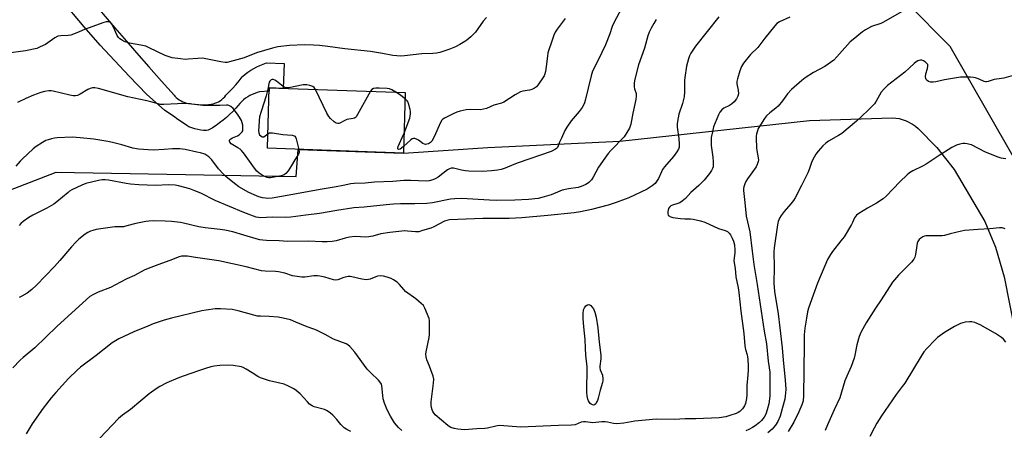
# Model space of a CAD drawing. Units: inches. Extents: x 1201771 to 1207771, y 553457 to 557457.
# Drawn here: x 1205580 to 1206027, y 556080 to 556266 of the extents above; entities that cross this region are included whole.
import ezdxf

# ---------------------------------------------------------------- set-up
doc = ezdxf.new("R2010")
doc.units = ezdxf.units.IN
doc.header["$MEASUREMENT"] = 0
for name, color, linetype in [('BLDG-Footprint', 5, 'Continuous'), ('NTRL-Pasture Land', 2, 'Continuous'), ('NTRL-Trees', 3, 'Continuous'), ('TRANS-Road', 130, 'Continuous'), ('Undefined', 1, 'Continuous')]:
    doc.layers.add(name, color=color, linetype=linetype)

msp = doc.modelspace()

# ---------------------------------------------------------------- linework, layer by layer
at = {"layer": 'BLDG-Footprint', "elevation": 536.35}
msp.add_lwpolyline([(1205755.18, 556232.9), (1205754.33, 556205.31), (1205692.71, 556207.62), (1205693.39, 556234.94)], close=True, dxfattribs=at)
at = {"layer": 'NTRL-Pasture Land'}
msp.add_polyline3d([(1205553.63, 556180.08, 0), (1205596.63, 556196.76, 0), (1205705.64, 556194.86, 0), (1205706.64, 556207.1, 0), (1205754.33, 556205.31, 0), (1205792.73, 556207.96, 0), (1205852.56, 556210.8, 0), (1205938.77, 556220.13, 0), (1205976.29, 556221.42, 0), (1205977.84, 556221.3, 0), (1205979.42, 556221.03, 0), (1205982.54, 556220.05, 0), (1205985.48, 556218.53, 0), (1205986.83, 556217.6, 0), (1205988.06, 556216.58, 0), (1205996.52, 556207.94, 0), (1206004.41, 556197.99, 0), (1206018.29, 556174.36, 0), (1206023.1, 556162.69, 0), (1206027.11, 556149.24, 0), (1206036.58, 556100.99, 0)], dxfattribs=at)
at = {"layer": 'NTRL-Trees'}
msp.add_polyline3d([(1206038.85, 556190.36, 0), (1206002.59, 556253.82, 0), (1205983.02, 556273.38, 0), (1205867.83, 556281.56, 0), (1205756.32, 556409.68, 0), (1205651.92, 556559.16, 0), (1205625.34, 556664.09, 0)], dxfattribs=at)
at = {"layer": 'TRANS-Road'}
msp.add_polyline3d([(1205611.91, 556275.72, 0), (1205623.32, 556262.28, 0), (1205627.51, 556257.4, 0), (1205633.13, 556250.93, 0), (1205638.79, 556244.48, 0), (1205644.48, 556238.08, 0), (1205650.2, 556231.7, 0), (1205650.54, 556231.3, 0), (1205651.18, 556230.65, 0), (1205651.87, 556230.06, 0), (1205652.6, 556229.53, 0), (1205653.39, 556229.07, 0), (1205654.21, 556228.68, 0), (1205655.06, 556228.35, 0), (1205655.94, 556228.11, 0), (1205656.83, 556227.93, 0), (1205657.74, 556227.84, 0), (1205658.24, 556227.75, 0), (1205659.75, 556227.53, 0), (1205661.26, 556227.39, 0), (1205662.79, 556227.33, 0), (1205664.31, 556227.35, 0), (1205665.83, 556227.45, 0), (1205666.12, 556227.46, 0), (1205667.02, 556227.56, 0), (1205667.91, 556227.73, 0), (1205668.77, 556227.99, 0), (1205669.61, 556228.31, 0), (1205670.42, 556228.71, 0), (1205671.19, 556229.18, 0), (1205671.91, 556229.72, 0), (1205672.59, 556230.32, 0), (1205673.2, 556230.97, 0), (1205673.76, 556231.68, 0), (1205675.09, 556233, 0), (1205676.69, 556234.68, 0), (1205678.23, 556236.41, 0), (1205679.71, 556238.2, 0), (1205681.13, 556240.04, 0), (1205681.27, 556240.16, 0), (1205682.48, 556241.16, 0), (1205683.73, 556242.1, 0), (1205685.03, 556242.97, 0), (1205686.38, 556243.78, 0), (1205687.76, 556244.52, 0), (1205689.18, 556245.18, 0), (1205690.63, 556245.78, 0), (1205692.12, 556246.29, 0), (1205700.16, 556246.07, 0), (1205699.76, 556234.73, 0), (1205693.39, 556234.94, 0), (1205693.35, 556233.48, 0), (1205689.07, 556233.17, 0), (1205687.93, 556232.87, 0), (1205686.82, 556232.49, 0), (1205685.73, 556232.03, 0), (1205684.68, 556231.51, 0), (1205683.66, 556230.91, 0), (1205682.68, 556230.25, 0), (1205681.76, 556229.52, 0), (1205680.88, 556228.73, 0), (1205680.06, 556227.88, 0), (1205679.3, 556226.98, 0), (1205678.21, 556225.73, 0), (1205676.87, 556224.28, 0), (1205675.46, 556222.89, 0), (1205674, 556221.56, 0), (1205672.49, 556220.28, 0), (1205670.92, 556219.06, 0), (1205669.31, 556217.9, 0), (1205667.66, 556216.81, 0), (1205667.57, 556216.75, 0), (1205666.98, 556216.38, 0), (1205666.34, 556216.09, 0), (1205665.68, 556215.86, 0), (1205665, 556215.71, 0), (1205664.3, 556215.64, 0), (1205663.6, 556215.66, 0), (1205662.36, 556215.82, 0), (1205660.97, 556216.07, 0), (1205659.6, 556216.39, 0), (1205658.24, 556216.8, 0), (1205656.92, 556217.27, 0), (1205656.04, 556217.88, 0), (1205653.99, 556219.29, 0), (1205651.95, 556220.71, 0), (1205649.91, 556222.12, 0), (1205647.88, 556223.53, 0), (1205645.86, 556224.94, 0), (1205637.79, 556231.94, 0), (1205629.86, 556240.25, 0), (1205616.74, 556254.28, 0), (1205609.47, 556262.61, 0), (1205598.9, 556275.29, 0)], dxfattribs=at)
at = {"layer": 'Undefined'}
for points, elevation in [([(1205983.67, 556271.34), (1205972.35, 556264.72), (1205971.03, 556264.16), (1205966.88, 556262.75), (1205964.18, 556261.35), (1205962.7, 556260.37), (1205958.47, 556257), (1205957.12, 556255.83), (1205951.19, 556249.02), (1205949.71, 556247.61), (1205945.68, 556244.65), (1205940.57, 556241.95), (1205936.68, 556239.55), (1205935.16, 556238.33), (1205930.55, 556234.21), (1205928.7, 556232.26), (1205926.52, 556229.15), (1205924.49, 556226.67), (1205923.42, 556225.71), (1205920.63, 556223.65), (1205919.2, 556222.31), (1205918.34, 556221.16), (1205916.43, 556218.26), (1205915.45, 556216.5), (1205914.66, 556213.97), (1205914.5, 556213.11), (1205914.45, 556212.23), (1205914.63, 556207.77), (1205914.78, 556206.62), (1205915.44, 556203.27), (1205915.51, 556202.27), (1205915.42, 556201.53), (1205914.98, 556200.24), (1205914.44, 556199.24), (1205910.52, 556193.78), (1205909.78, 556192.58), (1205909.34, 556191.53), (1205908.92, 556190.17), (1205908.74, 556189.34), (1205908.69, 556188.49), (1205909.36, 556183), (1205909.92, 556176.85), (1205911.56, 556169.65), (1205912.7, 556160.89), (1205913.39, 556154.85), (1205914.91, 556145.85), (1205918.12, 556124.61), (1205919.25, 556118.96), (1205919.89, 556111.11), (1205920.63, 556106.11), (1205920.76, 556097.46), (1205920.64, 556095.19), (1205920.19, 556091.76), (1205919.51, 556088.93), (1205918.86, 556087.08), (1205918.12, 556085.63), (1205916.99, 556084.16), (1205915.95, 556083.18), (1205914.12, 556081.74), (1205912.91, 556080.95), (1205911.14, 556080), (1205909.77, 556079.44)], 526), ([(1205929.8, 556267.11), (1205925.13, 556264.88), (1205923.95, 556264.12), (1205922.94, 556263.18), (1205918.44, 556257.49), (1205915.31, 556253.32), (1205914.53, 556252.5), (1205912.68, 556250.85), (1205911.9, 556250.05), (1205908.81, 556246.14), (1205907.85, 556244.69), (1205907.14, 556242.76), (1205906.03, 556239.07), (1205905.77, 556237.93), (1205905.75, 556236.79), (1205906.34, 556233.93), (1205906.44, 556232.33), (1205906.23, 556231.28), (1205905.6, 556230.02), (1205904.52, 556228.69), (1205903.3, 556227.53), (1205902.41, 556226.96), (1205899.83, 556225.72), (1205898.93, 556225.07), (1205898.03, 556224.02), (1205897.37, 556222.72), (1205895.19, 556217.25), (1205894.63, 556215.02), (1205894.12, 556212.49), (1205894.04, 556211.08), (1205894.1, 556208.82), (1205894.88, 556203.57), (1205895.01, 556201.46), (1205894.92, 556199.25), (1205894.72, 556198.48), (1205894.29, 556197.55), (1205893.28, 556196.13), (1205890.86, 556193.2), (1205888.43, 556190.77), (1205884.9, 556187.49), (1205882.46, 556184.85), (1205880.95, 556183.64), (1205879.78, 556182.91), (1205879.01, 556182.6), (1205876.56, 556181.85), (1205875.78, 556181.49), (1205875.14, 556180.93), (1205874.75, 556180.24), (1205874.42, 556178.93), (1205874.38, 556177.89), (1205874.61, 556177.24), (1205874.93, 556176.92), (1205875.33, 556176.66), (1205876.7, 556176.26), (1205880.17, 556175.71), (1205882.1, 556175.55), (1205884.68, 556175.54), (1205885.83, 556175.45), (1205889.27, 556174.67), (1205891.24, 556174.08), (1205897.45, 556171.26), (1205900.42, 556170.25), (1205901.43, 556169.8), (1205902.2, 556169.14), (1205902.84, 556168.27), (1205903.66, 556166.81), (1205904.21, 556165.51), (1205904.62, 556163.78), (1205904.83, 556161.4), (1205904.78, 556160.22), (1205904.41, 556156.71), (1205904.45, 556155.57), (1205904.89, 556153.05), (1205905.31, 556149.36), (1205906.34, 556144.25), (1205906.68, 556142.12), (1205907.6, 556133.66), (1205908.93, 556123.66), (1205909.37, 556118.02), (1205909.67, 556116.36), (1205910.41, 556113.99), (1205910.63, 556113.01), (1205910.74, 556111.94), (1205910.87, 556108.82), (1205910.89, 556107.14), (1205910.78, 556104.78), (1205910.3, 556100.05), (1205910.32, 556095.76), (1205910.12, 556094.06), (1205909.6, 556091.83), (1205909.19, 556090.79), (1205908.22, 556089.43), (1205907.07, 556088.25), (1205906.38, 556087.82), (1205905.38, 556087.34), (1205902.61, 556086.33), (1205900.76, 556085.84), (1205897.7, 556085.31), (1205887.16, 556084.84), (1205882.22, 556084.85), (1205877.35, 556084.65), (1205869.08, 556084.79), (1205859.37, 556083.81), (1205854.4, 556082.98), (1205851.27, 556082.64), (1205849.7, 556082.73), (1205847, 556083.37), (1205845.89, 556083.52), (1205844.42, 556083.47), (1205840.36, 556083.11), (1205837, 556083.53), (1205836.17, 556083.56), (1205835.11, 556083.34), (1205832.26, 556082.2), (1205830.61, 556081.98), (1205824.77, 556081.85), (1205807.49, 556081.14), (1205805.76, 556081.22), (1205799.98, 556081.74), (1205797.81, 556081.8), (1205796.36, 556081.63), (1205792.49, 556080.64), (1205791.36, 556080.44), (1205787.7, 556080.4), (1205781.94, 556079.97), (1205780.52, 556080.01), (1205779.1, 556080.16), (1205777.34, 556080.52), (1205775.92, 556080.95), (1205775.16, 556081.36), (1205774.45, 556081.88), (1205768.8, 556086.66), (1205768.25, 556087.32), (1205767.65, 556088.29), (1205767.34, 556089.04), (1205767.06, 556090.07), (1205766.93, 556091.14), (1205766.99, 556092.6), (1205768.03, 556101.09), (1205768.11, 556102.83), (1205767.79, 556104.27), (1205766.87, 556107.11), (1205766.25, 556108.77), (1205764.98, 556111.61), (1205764.66, 556113), (1205764.6, 556114.18), (1205764.68, 556115.35), (1205765.97, 556121.73), (1205766.2, 556123.18), (1205766.25, 556128.38), (1205766.17, 556129.52), (1205765.98, 556130.36), (1205764.14, 556135.01), (1205763.42, 556136.25), (1205762.43, 556137.26), (1205760.03, 556139.31), (1205755.35, 556142.68), (1205754.56, 556143.48), (1205752.58, 556145.88), (1205751.53, 556146.84), (1205749.88, 556147.98), (1205748.86, 556148.52), (1205746.94, 556149.17), (1205745.26, 556149.6), (1205743.92, 556149.7), (1205742.61, 556149.57), (1205741.79, 556149.31), (1205739.21, 556148.23), (1205738.43, 556148.02), (1205737.63, 556147.95), (1205735.46, 556148.28), (1205730.98, 556149.33), (1205730.13, 556149.44), (1205729.27, 556149.4), (1205727.28, 556149.02), (1205724.58, 556147.95), (1205723.57, 556147.73), (1205722.54, 556147.87), (1205718.65, 556149.11), (1205716.44, 556149.62), (1205715.33, 556149.8), (1205713.74, 556149.74), (1205709.66, 556149.11), (1205708.19, 556149.12), (1205704.04, 556149.75), (1205700.46, 556150.9), (1205697.67, 556151.58), (1205696.22, 556151.69), (1205691.56, 556151.81), (1205689.93, 556152.07), (1205682.95, 556153.85), (1205670.53, 556156.51), (1205659.89, 556158.02), (1205656.31, 556158.67), (1205654.43, 556158.72), (1205653.64, 556158.62), (1205652.52, 556158.3), (1205648.38, 556156.72), (1205642.82, 556154.75), (1205637.65, 556152.77), (1205636.6, 556152.27), (1205632.26, 556149.9), (1205628.77, 556148.32), (1205625.96, 556146.92), (1205621.36, 556144.43), (1205615.74, 556142.31), (1205613.72, 556141.35), (1205612.05, 556140.3), (1205607.16, 556136.04), (1205597.06, 556126.74), (1205587.04, 556117.14), (1205581.69, 556112.66), (1205580.43, 556111.52), (1205577.01, 556107.97)], 528), ([(1205827.8, 556266.43), (1205824.11, 556261.56), (1205823.22, 556260.18), (1205822.65, 556258.96), (1205821.98, 556257.13), (1205819.96, 556250.86), (1205819.72, 556249.4), (1205819.23, 556244.67), (1205818.83, 556242.39), (1205818.55, 556241.28), (1205818.21, 556240.5), (1205817.61, 556239.52), (1205815.65, 556236.63), (1205814.77, 556235.51), (1205813.9, 556234.84), (1205812.66, 556234.28), (1205811.52, 556234.02), (1205808.62, 556233.55), (1205807.52, 556233.22), (1205805.03, 556231.83), (1205799.87, 556228.53), (1205798.82, 556228.11), (1205795.38, 556227.09), (1205792.11, 556225.62), (1205790.75, 556225.27), (1205789.36, 556225.07), (1205784.77, 556225.14), (1205782.79, 556224.99), (1205781.43, 556224.74), (1205780.12, 556224.4), (1205778.56, 556223.9), (1205776.96, 556223.27), (1205772.93, 556221.31), (1205772.22, 556220.82), (1205771.77, 556220.34), (1205771.07, 556219.05), (1205768.46, 556213.01), (1205767.19, 556210.82), (1205766.67, 556210.19), (1205766.26, 556209.87), (1205765.76, 556209.62), (1205764.98, 556209.39), (1205764.45, 556209.33), (1205763.94, 556209.42), (1205763.19, 556209.81), (1205761.25, 556211.2), (1205760.52, 556211.62), (1205759.56, 556212), (1205758.86, 556212.06), (1205758.39, 556211.89), (1205757.71, 556211.41), (1205754.43, 556208.38)], 536), ([(1206000, 556238.57), (1205996.02, 556237.7), (1205994.87, 556237.53), (1205993.74, 556237.55), (1205992.73, 556237.93), (1205992.08, 556238.38), (1205991.75, 556238.76), (1205991.56, 556239.21), (1205991.44, 556239.98), (1205991.51, 556241.33), (1205992.24, 556243.74), (1205992.49, 556244.83), (1205992.44, 556245.56), (1205992.19, 556245.96), (1205991.39, 556246.65), (1205990.43, 556247.22), (1205989.67, 556247.5), (1205989.14, 556247.54), (1205988.35, 556247.42), (1205987.84, 556247.23), (1205987.11, 556246.79), (1205986.19, 556246.09), (1205982.04, 556242.05), (1205974.19, 556236.01), (1205972.69, 556234.71), (1205971.32, 556233.09), (1205969.05, 556229.02), (1205968.2, 556227.82), (1205965.19, 556224.68), (1205959.99, 556219.84), (1205953.33, 556214.32), (1205951.89, 556213.4), (1205947.38, 556210.78), (1205946.08, 556209.92), (1205944.84, 556208.76), (1205942.58, 556206.35), (1205941.54, 556204.94), (1205940.01, 556202.16), (1205939.57, 556201.09), (1205938.61, 556198.01), (1205938, 556196.46), (1205935.13, 556190.66), (1205932.27, 556185.13), (1205931.48, 556183.94), (1205930.28, 556182.35), (1205927.24, 556178.92), (1205925.88, 556177.1), (1205925.13, 556175.92), (1205924.51, 556174.31), (1205924.15, 556172.9), (1205922.66, 556162.38), (1205922.59, 556160.64), (1205922.63, 556153.65), (1205922.49, 556146.36), (1205922.89, 556142.66), (1205924.45, 556132.55), (1205925.26, 556126.22), (1205926.23, 556117.13), (1205926.75, 556111.45), (1205927.72, 556102.64), (1205927.97, 556098.25), (1205927.74, 556095.19), (1205927.47, 556093.77), (1205926.53, 556090.04), (1205925.36, 556086.13), (1205924.34, 556083.74), (1205923.22, 556082), (1205921.71, 556080.2), (1205919.8, 556078.6)], 524), ([(1205714.42, 556234.24), (1205713.83, 556235.13), (1205713.18, 556235.62), (1205711.81, 556236.12), (1205710.44, 556236.35), (1205708.89, 556236.31), (1205702.31, 556235.03), (1205701.47, 556234.95), (1205700.93, 556235.01), (1205700.44, 556235.19), (1205699.75, 556235.6), (1205696.67, 556238.05), (1205695.99, 556238.49), (1205695.22, 556238.77), (1205694.73, 556238.79), (1205694.31, 556238.66), (1205693.94, 556238.4), (1205693.65, 556238.04), (1205693.43, 556237.56), (1205692.86, 556234.45), (1205692.08, 556231.32), (1205689.77, 556224.23), (1205689.06, 556221.8), (1205688.79, 556220.19), (1205688.64, 556217.34), (1205688.6, 556215.61), (1205688.72, 556214.54), (1205689.06, 556213.69), (1205689.61, 556213.17), (1205690.28, 556212.83), (1205690.68, 556212.76), (1205691.01, 556212.8), (1205691.66, 556213.16), (1205692.87, 556214.21)], 536), ([(1206034.42, 556241.52), (1206026.99, 556239.43), (1206025.84, 556239.18), (1206022.6, 556238.72), (1206019.88, 556237.91), (1206019.08, 556237.74), (1206018.61, 556237.73), (1206017.99, 556237.85), (1206015.77, 556238.86), (1206014.09, 556239.47), (1206013.23, 556239.67), (1206011.75, 556239.78), (1206008.77, 556239.86), (1206007.33, 556239.79), (1206000, 556238.57)], 524), ([(1205739.39, 556233.42), (1205733.55, 556222.89), (1205732.93, 556221.91), (1205732.57, 556221.5), (1205732.13, 556221.22), (1205731.61, 556221.05), (1205728.63, 556220.57), (1205727.82, 556220.24), (1205725.5, 556219.01), (1205725, 556218.82), (1205724.51, 556218.76), (1205723.82, 556219.01), (1205722.92, 556219.63), (1205721.18, 556221.12), (1205720.44, 556221.98), (1205719.59, 556223.52), (1205714.42, 556234.24)], 536), ([(1205750.95, 556233.04), (1205749.15, 556234.1), (1205748.09, 556234.52), (1205746.98, 556234.69), (1205743.41, 556234.87), (1205741.81, 556234.85), (1205740.71, 556234.64), (1205740.02, 556234.23), (1205739.39, 556233.42)], 536), ([(1205755.09, 556230.09), (1205752.53, 556231.99), (1205750.95, 556233.04)], 536), ([(1205754.62, 556214.47), (1205757.2, 556221.28), (1205757.43, 556222.12), (1205757.55, 556223.2), (1205757.5, 556224.26), (1205757.37, 556225.13), (1205756.69, 556227.95), (1205756.47, 556228.48), (1205756.07, 556229.1), (1205755.09, 556230.09)], 536), ([(1205692.87, 556214.21), (1205693.58, 556214.56), (1205694.84, 556214.6), (1205699.61, 556213.84), (1205703.78, 556213.48), (1205704.82, 556213.21), (1205705.02, 556213.07), (1205705.33, 556212.68), (1205705.64, 556211.92), (1205706.9, 556207.09)], 536), ([(1205754.43, 556208.38), (1205753.5, 556207.65), (1205752.84, 556207.24), (1205752.25, 556207.08), (1205751.95, 556207.13), (1205751.79, 556207.27), (1205751.77, 556207.64), (1205751.99, 556208.37), (1205753.83, 556212.48), (1205754.62, 556214.47)], 536), ([(1206000, 556205.88), (1205997.53, 556204.31), (1205993.57, 556201.58), (1205991.66, 556200.36), (1205989.99, 556199.45), (1205985.6, 556197.41), (1205984.14, 556196.52), (1205983.03, 556195.59), (1205979.67, 556192.3), (1205973.46, 556185.91), (1205972.14, 556184.7), (1205969.18, 556182.67), (1205965.12, 556180.36), (1205961.18, 556177.98), (1205960.1, 556177.2), (1205959.55, 556176.64), (1205959.09, 556176.01), (1205958.27, 556173.97), (1205957.76, 556172.96), (1205954.4, 556167.5), (1205953.01, 556165.58), (1205949.21, 556160.84), (1205948.21, 556159.39), (1205946.96, 556157.09), (1205942.29, 556146.44), (1205940.31, 556141.02), (1205938.29, 556135.04), (1205937.85, 556133.38), (1205937.28, 556130.57), (1205936.59, 556126.02), (1205936.26, 556123.01), (1205936.35, 556118.65), (1205936.06, 556095.39), (1205935.77, 556093.08), (1205935.17, 556091.2), (1205933.89, 556088.06), (1205931.57, 556083.34), (1205928.96, 556079.14)], 522), ([(1206027.78, 556202.73), (1206025.77, 556203.14), (1206024.35, 556203.53), (1206018.57, 556205.8), (1206012.32, 556209.08), (1206011.5, 556209.36), (1206010.36, 556209.61), (1206009.22, 556209.77), (1206008.38, 556209.76), (1206007.03, 556209.48), (1206005.44, 556209), (1206003.27, 556207.95), (1206000, 556205.88)], 522), ([(1206027.6, 556171.1), (1206026.21, 556171.44), (1206025.02, 556171.44), (1206020.55, 556171.03), (1206015.26, 556170.82), (1206009.09, 556170.31), (1206007.67, 556170.05), (1206002.65, 556168.72), (1206000, 556168.11)], 520), ([(1206000, 556168.11), (1205998.91, 556167.93), (1205997.78, 556167.85), (1205992.71, 556167.95), (1205991.56, 556167.9), (1205990.95, 556167.77), (1205990.17, 556167.43), (1205989.2, 556166.83), (1205988.57, 556166.27), (1205987.94, 556165.38), (1205987.61, 556164.61), (1205987.39, 556163.47), (1205986.9, 556159.35), (1205986.59, 556158.27), (1205986.11, 556157.31), (1205985.01, 556155.97), (1205979.13, 556150.06), (1205976.46, 556146.85), (1205971.19, 556138.84), (1205968.61, 556135.1), (1205964.39, 556128.39), (1205962.2, 556124.28), (1205961.23, 556122.17), (1205960.18, 556118.5), (1205959.32, 556113.73), (1205958.97, 556112.36), (1205957.6, 556108.6), (1205955.63, 556104.22), (1205954.79, 556102.08), (1205952.45, 556094.48), (1205949.85, 556088.93), (1205946.88, 556082.1), (1205945.9, 556079.61)], 520), ([(1205753.67, 556079.59), (1205752.08, 556081.01), (1205750.24, 556083.13), (1205748.44, 556086.14), (1205746.94, 556088.95), (1205745.79, 556091.97), (1205745.17, 556093.94), (1205744.96, 556095.4), (1205744.6, 556099.79), (1205744.38, 556100.6), (1205744.11, 556101.09), (1205743, 556102.4), (1205739.55, 556105.74), (1205737.94, 556107.41), (1205732.28, 556115.12), (1205729.95, 556117.74), (1205729.08, 556118.49), (1205728.35, 556118.88), (1205722.57, 556121.09), (1205718.89, 556123.16), (1205714.85, 556125.08), (1205713.75, 556125.53), (1205710.61, 556126.54), (1205705.58, 556128.75), (1205703.11, 556129.72), (1205699.81, 556130.53), (1205697.54, 556130.94), (1205693.36, 556131.28), (1205689.46, 556131.4), (1205688.06, 556131.52), (1205686.37, 556131.92), (1205679.38, 556133.89), (1205676.55, 556134.47), (1205671.28, 556134.84), (1205668.93, 556134.82), (1205664.81, 556134.22), (1205662.77, 556133.85), (1205649, 556130.52), (1205645.74, 556129.57), (1205640.78, 556127.91), (1205638.33, 556126.95), (1205632.03, 556124.34), (1205625.18, 556121.13), (1205623.64, 556120.3), (1205622.18, 556119.33), (1205614.93, 556113.56), (1205607.76, 556108.25), (1205606.24, 556106.92), (1205602.26, 556103.11), (1205596.53, 556096.86), (1205594.43, 556094.42), (1205590.83, 556089.8), (1205585.85, 556082.66), (1205583.04, 556078.05)], 526), ([(1206027.83, 556119.63), (1206026.72, 556120.95), (1206025.91, 556121.74), (1206023.13, 556123.63), (1206016.26, 556127.49), (1206013.84, 556128.51), (1206012.46, 556128.91), (1206011.36, 556128.94), (1206009.42, 556128.73), (1206008.32, 556128.47), (1206007.23, 556128.1), (1206004.59, 556126.82), (1206000, 556124.06)], 518), ([(1206000, 556124.06), (1205996.89, 556121.73), (1205995.76, 556120.78), (1205991.95, 556116.75), (1205990.66, 556115.24), (1205989.42, 556113.38), (1205981.98, 556101.06), (1205980.85, 556099.51), (1205977.99, 556095.91), (1205971.41, 556086.3), (1205969.23, 556082.87), (1205968.03, 556080.69), (1205966.09, 556076.84)], 518), ([(1205730.51, 556079.15), (1205728.63, 556080), (1205727.46, 556080.86), (1205725.98, 556082.31), (1205724.06, 556084.57), (1205722.28, 556086.52), (1205721.24, 556087.46), (1205720.13, 556088.27), (1205719.44, 556088.67), (1205718.51, 556089.05), (1205713.89, 556090.39), (1205712.91, 556090.86), (1205711.78, 556091.6), (1205710.74, 556092.56), (1205707.42, 556096.17), (1205705.69, 556097.72), (1205704.53, 556098.57), (1205702.25, 556099.7), (1205700.17, 556100.58), (1205693.6, 556102.14), (1205689.43, 556103.49), (1205688.2, 556104.14), (1205685.73, 556105.82), (1205682.92, 556107.48), (1205681.61, 556108.16), (1205680.78, 556108.43), (1205677.03, 556109.05), (1205675, 556109.17), (1205670.94, 556109.05), (1205668.37, 556108.77), (1205666.97, 556108.5), (1205664.5, 556107.77), (1205661.73, 556106.83), (1205654.4, 556104.28), (1205651.89, 556103.32), (1205646.92, 556101.24), (1205643.83, 556099.61), (1205642.08, 556098.49), (1205638.94, 556096.21), (1205635.15, 556093.11), (1205630.52, 556089.17), (1205626.87, 556086.49), (1205625.05, 556085.03), (1205616.5, 556076.12)], 524)]:
    msp.add_lwpolyline(points, dxfattribs=dict(at, elevation=elevation))
at = {"layer": 'Undefined', "elevation": 530}
msp.add_lwpolyline([(1205840.59, 556091.13), (1205840.16, 556091.18), (1205839.52, 556091.48), (1205839.14, 556091.83), (1205838.81, 556092.27), (1205838.39, 556093.02), (1205838.07, 556093.8), (1205837.74, 556095.28), (1205837.69, 556096.88), (1205837.79, 556108.4), (1205837.22, 556113.77), (1205837.01, 556116.89), (1205836.88, 556120.84), (1205836.23, 556126.6), (1205836.01, 556130.41), (1205835.97, 556132.5), (1205836.11, 556134.29), (1205836.6, 556135.2), (1205837.24, 556136.07), (1205837.94, 556136.58), (1205838.58, 556136.72), (1205839, 556136.61), (1205839.39, 556136.32), (1205839.93, 556135.72), (1205840.58, 556134.79), (1205841.24, 556133.26), (1205841.79, 556131.07), (1205842.55, 556126.11), (1205843.17, 556119.66), (1205844.05, 556113.75), (1205844.02, 556112.11), (1205843.46, 556108.8), (1205843.45, 556108.01), (1205843.7, 556107.05), (1205844.68, 556104.66), (1205844.96, 556103.04), (1205844.91, 556102.21), (1205844.74, 556101.38), (1205843.64, 556097.88), (1205842.72, 556094.19), (1205842.39, 556093.13), (1205842.08, 556092.39), (1205841.67, 556091.74), (1205841.06, 556091.27)], close=True, dxfattribs=at)
at = {"layer": 'Undefined'}
for points in [[(1205853.66, 556271.58, 534), (1205849.66, 556264.17, 534), (1205849.12, 556262.84, 534), (1205848.1, 556259.5, 534), (1205846.05, 556254.44, 534), (1205842.73, 556247.48, 534), (1205840.2, 556242.57, 534), (1205839.54, 556240.51, 534), (1205836.88, 556229.27, 534), (1205836.56, 556228.18, 534), (1205836.11, 556227.14, 534), (1205835.53, 556226.15, 534), (1205834.13, 556224.3, 534), (1205830.48, 556220.07, 534), (1205828.55, 556217.17, 534), (1205827.69, 556215.65, 534), (1205826.05, 556212.19, 534), (1205825.22, 556210.31, 534), (1205824.64, 556208.68, 534), (1205824.29, 556208, 534), (1205823.82, 556207.49, 534), (1205823.38, 556207.17, 534), (1205821.39, 556206.12, 534), (1205806.45, 556201.04, 534), (1205804.48, 556200.28, 534), (1205800.57, 556198.6, 534), (1205798.66, 556198.03, 534), (1205796.99, 556197.67, 534), (1205794.41, 556197.37, 534), (1205790.24, 556197.13, 534), (1205784.02, 556197.21, 534), (1205782.61, 556197.33, 534), (1205780.69, 556197.61, 534), (1205777.08, 556198.52, 534), (1205776.03, 556198.53, 534), (1205775.31, 556198.31, 534), (1205774.38, 556197.8, 534), (1205770.07, 556194.56, 534), (1205768.84, 556193.72, 534), (1205767.78, 556193.25, 534), (1205766.08, 556192.79, 534), (1205764.65, 556192.71, 534), (1205757.69, 556192.98, 534), (1205754.56, 556192.98, 534), (1205749.56, 556192.56, 534), (1205741.25, 556192.16, 534), (1205737.01, 556191.8, 534), (1205731.92, 556191.69, 534), (1205730.48, 556191.47, 534), (1205727.06, 556190.66, 534), (1205723.84, 556190.04, 534), (1205716.61, 556188.87, 534), (1205705.87, 556186.87, 534), (1205694.78, 556185.03, 534), (1205692.59, 556184.86, 534), (1205691.8, 556184.92, 534), (1205690.4, 556185.18, 534), (1205688.74, 556185.59, 534), (1205687.64, 556185.97, 534), (1205684.11, 556187.6, 534), (1205679.6, 556190.1, 534), (1205677.6, 556191.65, 534), (1205673.75, 556194.86, 534), (1205672.47, 556196.03, 534), (1205670.41, 556198.31, 534), (1205667.33, 556202.36, 534), (1205665.95, 556203.72, 534), (1205665.09, 556204.36, 534), (1205664.12, 556204.85, 534), (1205662.3, 556205.48, 534), (1205660.62, 556205.9, 534), (1205655.24, 556207.07, 534), (1205652.88, 556207.29, 534), (1205649.58, 556207.36, 534), (1205645.76, 556207.04, 534), (1205640.68, 556206.77, 534), (1205634.03, 556207.17, 534), (1205631.51, 556207.65, 534), (1205626.53, 556209.11, 534), (1205622.26, 556210.19, 534), (1205620.23, 556210.61, 534), (1205613.83, 556211.65, 534), (1205607.6, 556212.36, 534), (1205603.94, 556212.61, 534), (1205597.13, 556212.35, 534), (1205595.96, 556212.21, 534), (1205594.52, 556211.87, 534), (1205593.09, 556211.47, 534), (1205591.99, 556211.05, 534), (1205590.44, 556210.17, 534), (1205587.65, 556208.42, 534), (1205586.29, 556207.33, 534), (1205581.4, 556202.78, 534), (1205580.39, 556201.76, 534), (1205578.34, 556199.47, 534)], [(1205792, 556266.96, 538), (1205790.52, 556265.24, 538), (1205787.03, 556260.18, 538), (1205786.23, 556259.34, 538), (1205784.92, 556258.17, 538), (1205783.13, 556256.65, 538), (1205782.19, 556255.96, 538), (1205779.98, 556254.67, 538), (1205777.94, 556253.61, 538), (1205774.96, 556252.38, 538), (1205770.84, 556251.04, 538), (1205769.44, 556250.7, 538), (1205767.7, 556250.53, 538), (1205762.64, 556250.39, 538), (1205754.91, 556249.47, 538), (1205753.13, 556249.34, 538), (1205749.6, 556249.62, 538), (1205744.91, 556250.58, 538), (1205739.43, 556251.48, 538), (1205727.75, 556252.72, 538), (1205719.99, 556253.8, 538), (1205716.29, 556254.18, 538), (1205713.58, 556254.4, 538), (1205709.45, 556254.49, 538), (1205702.64, 556254.16, 538), (1205697.38, 556253.55, 538), (1205694.9, 556253.05, 538), (1205687.71, 556250.81, 538), (1205682.08, 556248.61, 538), (1205675.42, 556246.74, 538), (1205674.26, 556246.53, 538), (1205673.41, 556246.52, 538), (1205671.42, 556246.82, 538), (1205663.11, 556248.4, 538), (1205661.04, 556248.36, 538), (1205656.64, 556247.93, 538), (1205655.48, 556247.89, 538), (1205653.16, 556248.12, 538), (1205649.4, 556248.65, 538), (1205647.48, 556249.16, 538), (1205646.14, 556249.64, 538), (1205638.95, 556253.18, 538), (1205637.39, 556253.86, 538), (1205635.12, 556254.4, 538), (1205630.02, 556255.28, 538), (1205628.04, 556255.83, 538), (1205627.25, 556256.17, 538), (1205626.29, 556256.74, 538), (1205625.62, 556257.22, 538), (1205625.02, 556257.78, 538), (1205624.4, 556258.75, 538), (1205622.67, 556262.54, 538), (1205621.97, 556263.81, 538), (1205621.48, 556264.43, 538), (1205621.1, 556264.75, 538), (1205620.7, 556264.94, 538), (1205620.24, 556265, 538), (1205619.45, 556264.9, 538), (1205618.38, 556264.6, 538), (1205611.23, 556262.13, 538), (1205609.88, 556261.61, 538), (1205606.84, 556260.2, 538), (1205603.33, 556258.96, 538), (1205602.22, 556258.72, 538), (1205598.83, 556258.62, 538), (1205597.52, 556258.39, 538), (1205596.11, 556257.66, 538), (1205591.79, 556254.72, 538), (1205589.49, 556253.55, 538), (1205587.91, 556252.9, 538), (1205582.81, 556251.73, 538), (1205573.87, 556250.59, 538)], [(1205897.56, 556267.19, 530), (1205886.93, 556253.91, 530), (1205884.85, 556250.67, 530), (1205884.28, 556249.47, 530), (1205883.82, 556248.18, 530), (1205882.91, 556244.9, 530), (1205882.04, 556239.69, 530), (1205881.94, 556238.26, 530), (1205881.94, 556233.12, 530), (1205881.74, 556230.99, 530), (1205881, 556227.94, 530), (1205879.37, 556223.06, 530), (1205879.04, 556221.37, 530), (1205878.67, 556218.83, 530), (1205878.67, 556217.12, 530), (1205879.36, 556212, 530), (1205879.59, 556209.5, 530), (1205879.57, 556208.16, 530), (1205879.26, 556207.15, 530), (1205878.52, 556205.97, 530), (1205877.01, 556203.9, 530), (1205872.92, 556199.13, 530), (1205872.01, 556197.96, 530), (1205871.47, 556196.96, 530), (1205870.15, 556193.86, 530), (1205869.26, 556192.49, 530), (1205868.58, 556191.66, 530), (1205867.24, 556190.57, 530), (1205864.95, 556189.09, 530), (1205856.73, 556185.13, 530), (1205855.08, 556184.45, 530), (1205850.9, 556182.98, 530), (1205847.31, 556181.83, 530), (1205839.7, 556179.8, 530), (1205834.68, 556178.77, 530), (1205831.82, 556178.29, 530), (1205819.97, 556177.08, 530), (1205808.17, 556176.12, 530), (1205802.29, 556175.75, 530), (1205799.92, 556175.67, 530), (1205790.36, 556175.78, 530), (1205775.32, 556175.08, 530), (1205774.03, 556174.86, 530), (1205772.99, 556174.49, 530), (1205768.09, 556171.98, 530), (1205766.78, 556171.39, 530), (1205763.07, 556170.23, 530), (1205761.35, 556169.77, 530), (1205759.9, 556169.68, 530), (1205756.16, 556170.07, 530), (1205754.93, 556170.11, 530), (1205748.19, 556169.43, 530), (1205744.16, 556168.78, 530), (1205740.45, 556167.74, 530), (1205738.69, 556167.38, 530), (1205737.27, 556167.33, 530), (1205732.51, 556167.56, 530), (1205729.88, 556167.28, 530), (1205727.86, 556166.89, 530), (1205723.78, 556165.66, 530), (1205722.06, 556165.37, 530), (1205719.73, 556165.09, 530), (1205717.46, 556165.1, 530), (1205711.33, 556165.47, 530), (1205701.9, 556165.37, 530), (1205697.89, 556165.61, 530), (1205692.22, 556165.72, 530), (1205690.53, 556165.85, 530), (1205689.13, 556166.09, 530), (1205687.5, 556166.51, 530), (1205681.96, 556168.23, 530), (1205676.98, 556169.66, 530), (1205673.21, 556170.5, 530), (1205671.14, 556170.83, 530), (1205664.33, 556171.53, 530), (1205661.45, 556171.93, 530), (1205654.58, 556173.66, 530), (1205653.2, 556173.94, 530), (1205649.13, 556174.34, 530), (1205646.18, 556174.5, 530), (1205640.82, 556174.64, 530), (1205638.82, 556174.54, 530), (1205637.4, 556174.37, 530), (1205632.94, 556173.48, 530), (1205628.74, 556172.35, 530), (1205627.33, 556172.04, 530), (1205626.47, 556171.98, 530), (1205624.56, 556172.02, 530), (1205623.39, 556171.94, 530), (1205614.87, 556170.71, 530), (1205613.29, 556170.31, 530), (1205612.27, 556169.96, 530), (1205611.05, 556169.37, 530), (1205609.89, 556168.66, 530), (1205607.03, 556166.31, 530), (1205605.59, 556164.95, 530), (1205603.66, 556162.85, 530), (1205598.36, 556156.67, 530), (1205595.94, 556154, 530), (1205587.72, 556145.44, 530), (1205585.67, 556143.54, 530), (1205583.58, 556141.92, 530), (1205581.14, 556140.46, 530), (1205579.83, 556139.92, 530)], [(1205869.09, 556265.99, 532), (1205868, 556264.24, 532), (1205866.78, 556262.02, 532), (1205865.93, 556260.26, 532), (1205865.26, 556258.61, 532), (1205863.83, 556252.97, 532), (1205861.02, 556245.47, 532), (1205859.2, 556238.36, 532), (1205859.04, 556236.9, 532), (1205859.06, 556235.45, 532), (1205859.25, 556234.6, 532), (1205859.96, 556232.47, 532), (1205860.08, 556231.71, 532), (1205860.06, 556231.15, 532), (1205859.82, 556229.73, 532), (1205858.45, 556223.45, 532), (1205857.62, 556218.6, 532), (1205856.97, 556216.77, 532), (1205855.81, 556214.74, 532), (1205854.5, 556212.78, 532), (1205848.52, 556206.54, 532), (1205847.38, 556205.21, 532), (1205845.78, 556203.15, 532), (1205842.98, 556199.04, 532), (1205840.47, 556194.45, 532), (1205839.69, 556193.27, 532), (1205838.6, 556192.06, 532), (1205837.91, 556191.58, 532), (1205837.14, 556191.2, 532), (1205835, 556190.31, 532), (1205833.63, 556189.84, 532), (1205829.24, 556189.23, 532), (1205826.46, 556188.58, 532), (1205825.39, 556188.2, 532), (1205821.43, 556186.53, 532), (1205817.24, 556185.23, 532), (1205815.51, 556184.89, 532), (1205811.11, 556184.34, 532), (1205804.86, 556184.02, 532), (1205796.75, 556183.97, 532), (1205793.4, 556184.08, 532), (1205780.72, 556184.79, 532), (1205777.75, 556184.72, 532), (1205775.68, 556184.47, 532), (1205767.55, 556182.9, 532), (1205764.97, 556182.52, 532), (1205759.59, 556182.33, 532), (1205753.01, 556182.33, 532), (1205749.8, 556182.2, 532), (1205746.55, 556181.97, 532), (1205736.5, 556180.92, 532), (1205731.8, 556180.55, 532), (1205724.14, 556179.43, 532), (1205716.23, 556178.02, 532), (1205710, 556177.31, 532), (1205703.31, 556176.34, 532), (1205700.86, 556176.21, 532), (1205694.88, 556176.28, 532), (1205689.51, 556176.09, 532), (1205688.57, 556176.15, 532), (1205687.54, 556176.39, 532), (1205681.84, 556178.41, 532), (1205668.87, 556183.85, 532), (1205662.37, 556187.16, 532), (1205659.71, 556188.32, 532), (1205657.31, 556189.2, 532), (1205652.2, 556190.63, 532), (1205650.74, 556190.86, 532), (1205647.77, 556191.01, 532), (1205641.82, 556190.78, 532), (1205634.29, 556190.98, 532), (1205630.4, 556191.32, 532), (1205628.43, 556191.57, 532), (1205620.46, 556193.11, 532), (1205619.02, 556193.22, 532), (1205617.58, 556193.21, 532), (1205615.86, 556192.97, 532), (1205610.16, 556191.61, 532), (1205608.28, 556190.84, 532), (1205603.81, 556188.69, 532), (1205602.8, 556188.12, 532), (1205602.08, 556187.6, 532), (1205597.07, 556183.35, 532), (1205595.66, 556182.28, 532), (1205592.47, 556180.5, 532), (1205586.07, 556177.26, 532), (1205584.33, 556176.19, 532), (1205581.76, 556174.33, 532), (1205580.69, 556173.42, 532), (1205579.94, 556172.58, 532)], [(1205706.9, 556207.09, 536), (1205707.04, 556205.89, 536), (1205706.94, 556205.4, 536), (1205706.74, 556204.96, 536), (1205705.02, 556202.4, 536), (1205703.54, 556199.83, 536), (1205702.01, 556197.4, 536), (1205701.04, 556196.17, 536), (1205700.21, 556195.58, 536), (1205698.85, 556195.13, 536), (1205694.01, 556194.26, 536), (1205693.18, 556194.2, 536), (1205692.54, 556194.28, 536), (1205691.75, 556194.57, 536), (1205690.74, 556195.1, 536), (1205688.92, 556196.32, 536), (1205687.84, 556197.22, 536), (1205686.69, 556198.5, 536), (1205682.13, 556204.93, 536), (1205680.85, 556206.54, 536), (1205680.2, 556207.13, 536), (1205679.25, 556207.83, 536), (1205676.15, 556209.64, 536), (1205675.48, 556210.37, 536), (1205675.34, 556210.77, 536), (1205675.38, 556211.18, 536), (1205675.61, 556211.59, 536), (1205675.98, 556211.95, 536), (1205676.68, 556212.32, 536), (1205679.02, 556213.2, 536), (1205679.73, 556213.68, 536), (1205680.59, 556214.45, 536), (1205681.13, 556215.08, 536), (1205681.38, 556215.54, 536), (1205681.52, 556216.62, 536), (1205681.41, 556218.06, 536), (1205681.18, 556219.2, 536), (1205680.77, 556220.22, 536), (1205679.98, 556221.69, 536), (1205678.99, 556223.1, 536), (1205677.02, 556225.6, 536), (1205676.03, 556226.51, 536), (1205675.16, 556227.01, 536), (1205674.66, 556227.14, 536), (1205674.09, 556227.17, 536), (1205670.94, 556226.96, 536), (1205663.34, 556227.02, 536), (1205656.93, 556227.72, 536), (1205653.54, 556227.85, 536), (1205651.82, 556227.82, 536), (1205645.53, 556227.42, 536), (1205643.99, 556227.47, 536), (1205642.95, 556227.7, 536), (1205639.62, 556228.73, 536), (1205637.92, 556229.18, 536), (1205629.2, 556230.98, 536), (1205615.93, 556234.73, 536), (1205614.19, 556235.08, 536), (1205613.14, 556235.03, 536), (1205612.11, 556234.74, 536), (1205611.09, 556234.2, 536), (1205607.63, 556232.06, 536), (1205606.46, 556231.58, 536), (1205605.48, 556231.41, 536), (1205604.41, 556231.43, 536), (1205602.97, 556231.69, 536), (1205595.33, 556233.54, 536), (1205594.47, 556233.65, 536), (1205593.36, 556233.6, 536), (1205591.41, 556233.3, 536), (1205589.75, 556232.9, 536), (1205586.44, 556231.68, 536), (1205582.88, 556230.22, 536), (1205579.17, 556228.28, 536)]]:
    msp.add_polyline3d(points, dxfattribs=at)

doc.saveas('drawing.dxf')
